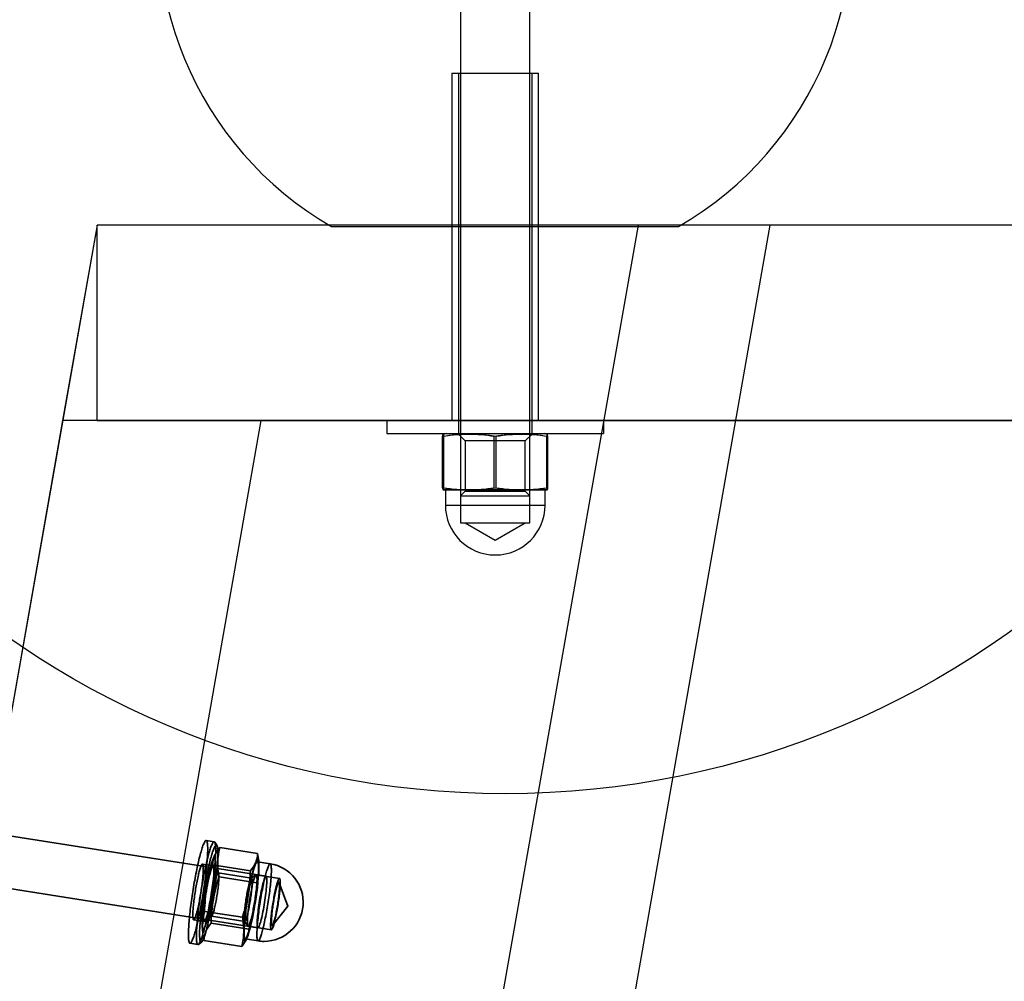
# Model space of a CAD drawing. Units: millimetres. Extents: x 196 to 21509, y 465 to 34170.
# Drawn here: x 10910 to 11137, y 14068 to 14289 of the extents above; entities that cross this region are included whole.
import ezdxf

# ---------------------------------------------------------------- set-up
doc = ezdxf.new("R2010")
doc.units = ezdxf.units.MM
doc.layers.add('OBRYS', color=7, linetype='Continuous', lineweight=35)

msp = doc.modelspace()

# ---------------------------------------------------------------- linework, layer by layer
at = {"color": 7, "linetype": 'Continuous'}
for p, q in [((11012.0798, 14391.3586), (11012.0798, 14177.3586)), ((11028.0798, 14177.3586), (11028.0798, 14391.3586)), ((11010.0798, 14276.8586), (11010.0798, 14196.8586)), ((11010.0853, 14276.8586), (11030.0743, 14276.8586)), ((11011.5798, 14276.8586), (11011.5798, 14196.8586)), ((11011.5857, 14276.8586), (11028.5739, 14276.8586)), ((11028.5798, 14196.8586), (11028.5798, 14276.8586)), ((11030.0798, 14196.8586), (11030.0798, 14276.8586)), ((10928.2855, 14241.8586), (10793.4598, 13477.2244)), ((11053.0204, 14241.8586), (10914.4336, 13455.8935)), ((10928.2855, 14241.8586), (10920.3507, 14196.8586)), ((12128.2855, 14241.8586), (10928.2855, 14241.8586)), ((11053.0204, 14241.8586), (10928.2855, 14241.8586)), ((10928.2855, 14196.8586), (10928.2855, 14241.8586)), ((10943.9778, 13450.684), (11083.4832, 14241.8586)), ((10982.3391, 14241.5398), (11062.3391, 14241.5398)), ((11181.5702, 14241.8586), (11083.4832, 14241.8586)), ((10920.3507, 14196.8586), (10801.274, 13521.5407)), ((10966.0449, 14196.8586), (10845.5903, 13513.7266)), ((10966.0449, 14196.8586), (10920.3507, 14196.8586)), ((12128.2855, 14196.8586), (10920.3507, 14196.8586)), ((10928.2855, 14196.8586), (12128.2855, 14196.8586)), ((10995.0798, 14196.8586), (10995.0798, 14193.8586)), ((10995.0815, 14196.8586), (11045.0781, 14196.8586)), ((11010.0853, 14196.8586), (11030.0743, 14196.8586)), ((11011.5798, 14196.8586), (11011.5798, 14193.8586)), ((11011.5857, 14196.8586), (11028.5739, 14196.8586)), ((11028.5798, 14193.8586), (11028.5798, 14196.8586)), ((11045.0798, 14193.8586), (11045.0798, 14196.8586)), ((10995.0815, 14193.8586), (11045.0781, 14193.8586)), ((11007.9578, 14181.356), (11007.9578, 14193.1602)), ((11008.8298, 14193.8586), (11008.0752, 14193.6564)), ((11008.2056, 14181.356), (11008.2056, 14193.1602)), ((11008.8315, 14193.8586), (11031.328, 14193.8586)), ((11011.4298, 14193.8586), (11013.1623, 14192.1261)), ((11011.432, 14193.8586), (11028.7295, 14193.8586)), ((11011.58, 14193.8586), (11028.5758, 14193.8586)), ((11013.1623, 14192.1261), (11013.1623, 14180.5786)), ((11026.9972, 14192.1261), (11013.1624, 14192.1261)), ((11019.8319, 14181.356), (11019.8319, 14193.1602)), ((11020.3276, 14181.356), (11020.3276, 14193.1602)), ((11026.9973, 14192.1261), (11028.7298, 14193.8586)), ((11026.9973, 14180.5786), (11026.9973, 14192.1261)), ((11032.0844, 14193.6564), (11031.3298, 14193.8586)), ((11031.9539, 14181.356), (11031.9539, 14193.1602)), ((11032.2018, 14181.356), (11032.2018, 14193.1602)), ((11013.8949, 14180.8586), (11008.0817, 14180.8586)), ((11008.0817, 14180.8586), (11014.2666, 14180.8586)), ((11008.5798, 14180.8586), (11008.5798, 14177.3586)), ((11031.5798, 14180.8586), (11008.5837, 14180.8586)), ((11025.8929, 14180.8586), (11013.8949, 14180.8586)), ((11014.2666, 14180.8586), (11026.2647, 14180.8586)), ((11032.0779, 14180.8586), (11025.8929, 14180.8586)), ((11026.2647, 14180.8586), (11032.0779, 14180.8586)), ((11031.5798, 14177.3586), (11031.5798, 14180.8586)), ((11013.1623, 14180.5786), (11012.0798, 14179.4961)), ((11012.0798, 14179.4961), (11012.0798, 14173.2786)), ((11012.0811, 14179.4961), (11028.079, 14179.4961)), ((11013.1624, 14180.5786), (11026.9972, 14180.5786)), ((11028.0798, 14179.4961), (11026.9973, 14180.5786)), ((11028.0798, 14173.2786), (11028.0798, 14179.4961)), ((11008.5816, 14177.3586), (11031.5779, 14177.3586)), ((11012.0959, 14177.3586), (11028.0637, 14177.3586)), ((11012.0811, 14173.2786), (11028.079, 14173.2786)), ((11013.1624, 14173.2786), (11026.9972, 14173.2786))]:
    msp.add_line(p, q, dxfattribs=at)
at = {"color": 7, "linetype": 'Continuous', "flags": 128}
for points in [[(11007.9578, 14193.1602), (11007.9931, 14193.3941), (11008.0284, 14193.56), (11008.064, 14193.6465), (11008.0995, 14193.6465), (11008.135, 14193.56), (11008.1704, 14193.3941), (11008.2056, 14193.1602)], [(11032.2018, 14193.1602), (11032.1665, 14193.3941), (11032.1311, 14193.56), (11032.0956, 14193.6465), (11032.0601, 14193.6465), (11032.0246, 14193.56), (11031.9892, 14193.3941), (11031.9539, 14193.1602)], [(11013.1623, 14173.2786), (11020.0798, 14169.2848), (11026.9973, 14173.2786)]]:
    msp.add_lwpolyline(points, dxfattribs=at)
at = {"color": 7, "linetype": 'Continuous'}
msp.add_circle((11022.3391, 14310.8219), 200, dxfattribs=at)
msp.add_circle((11022.3391, 14310.8219), 200, dxfattribs=at)
for centre, radius, start, end in [((11022.3391, 14310.8219), 80, 300, 240), ((11022.3391, 14310.8219), 80, 300, 240), ((11014.0932, 14155.6015), 38.0565, 90.298604, 99.277621), ((11014.2666, 14155.7476), 37.9004, 80.797488, 99.202512), ((11013.6948, 14155.5805), 38.0776, 80.724866, 89.698909), ((11025.8929, 14155.7476), 37.9004, 80.797488, 99.202512), ((11026.463, 14155.6015), 38.0565, 90.298604, 99.277621), ((11026.0646, 14155.5805), 38.0776, 80.724866, 89.698909), ((11008.9399, 14181.3366), 0.9823, 178.863202, 209.114724), ((11014.0961, 14218.9413), 38.0832, 260.724443, 269.697173), ((11007.2094, 14181.3401), 0.9963, 331.103012, 0.919062), ((11014.4744, 14220.5653), 39.7072, 260.916122, 269.70018), ((11013.6917, 14218.9634), 38.1053, 270.305434, 279.27295), ((11014.0555, 14220.6057), 39.7476, 270.304291, 279.079407), ((11026.104, 14220.6057), 39.7476, 260.920593, 269.695709), ((11026.466, 14218.9413), 38.0832, 260.724443, 269.697173), ((11025.6852, 14220.5653), 39.7072, 270.29982, 279.083878), ((11026.0616, 14218.9634), 38.1053, 270.305434, 279.27295), ((11032.9502, 14181.3401), 0.9963, 179.080938, 208.896988), ((11031.2197, 14181.3366), 0.9823, 330.885276, 1.136798), ((11020.0798, 14177.3586), 11.5, 180, 270), ((11020.0798, 14177.3586), 11.5, 270, 0)]:
    msp.add_arc(centre, radius, start, end, dxfattribs=at)
at = {"layer": 'OBRYS', "linetype": 'Continuous'}
for p, q in [((10967.2456, 14091.8144), (10902.887, 14101.9808)), ((10955.2839, 14099.7783), (10953.4414, 14100.0694)), ((10955.9068, 14098.9875), (10955.396, 14099.6977)), ((10965.3056, 14097.0572), (10956.5686, 14098.4373)), ((10955.04, 14094.2486), (10952.5832, 14094.6367)), ((10963.6385, 14093.0698), (10954.9015, 14094.45)), ((10955.3537, 14096.5181), (10954.9098, 14095.4638)), ((10968.205, 14094.7), (10965.257, 14095.1657)), ((10965.584, 14094.9018), (10965.5558, 14095.2317)), ((10956.2833, 14092.5608), (10955.1007, 14094.205)), ((10963.9041, 14091.3835), (10956.2361, 14092.5947)), ((10970.3411, 14091.3254), (10964.9824, 14092.1719)), ((10901.0147, 14090.1278), (10965.3732, 14079.9613)), ((10965.1328, 14090.3244), (10956.3958, 14091.7045)), ((10964.9167, 14092.1508), (10963.8487, 14091.3657)), ((10961.7986, 14082.3497), (10953.0616, 14083.7299)), ((10950.5548, 14081.7959), (10953.0115, 14081.4079)), ((10953.0828, 14081.4307), (10954.7146, 14082.6303)), ((10963.2929, 14079.6043), (10954.5559, 14080.9844)), ((10954.6593, 14082.6125), (10962.3272, 14081.4012)), ((10962.28, 14081.4352), (10963.054, 14080.3591)), ((10952.5131, 14080.292), (10952.6386, 14078.8226)), ((10963.1101, 14080.3188), (10968.4687, 14079.4724)), ((10949.6966, 14076.3633), (10951.5392, 14076.0722)), ((10951.6706, 14076.1144), (10952.3755, 14076.6325)), ((10961.6258, 14075.6169), (10952.8888, 14076.9971)), ((10962.4484, 14077.3862), (10965.3965, 14076.9205))]:
    msp.add_line(p, q, dxfattribs=at)
at = {"layer": 'OBRYS', "linetype": 'Continuous', "flags": 128}
for points in [[(10953.5444, 14093.9937), (10953.5879, 14094.4491), (10953.6273, 14094.8921), (10953.6627, 14095.3219), (10953.6939, 14095.7375), (10953.7209, 14096.1383), (10953.7436, 14096.5232), (10953.762, 14096.8917), (10953.776, 14097.243), (10953.7857, 14097.5764), (10953.7909, 14097.8911), (10953.7918, 14098.1867), (10953.7882, 14098.4625), (10953.7803, 14098.7179), (10953.7679, 14098.9525), (10953.7512, 14099.1657), (10953.7301, 14099.3572), (10953.7048, 14099.5266), (10953.6752, 14099.6736), (10953.6414, 14099.7978), (10953.6035, 14099.899), (10953.5616, 14099.977), (10953.5157, 14100.0316), (10953.466, 14100.0628), (10953.4125, 14100.0705), (10953.3553, 14100.0547), (10953.2946, 14100.0153), (10953.2304, 14099.9525), (10953.163, 14099.8664), (10953.0924, 14099.7572), (10953.0187, 14099.6251), (10952.9422, 14099.4703), (10952.863, 14099.2932), (10952.7812, 14099.094), (10952.697, 14098.8733), (10952.6105, 14098.6315), (10952.522, 14098.3689), (10952.4316, 14098.0862), (10952.3395, 14097.7839), (10952.2458, 14097.4626), (10952.1508, 14097.1229), (10952.0547, 14096.7656), (10951.9576, 14096.3913), (10951.8597, 14096.0007), (10951.7612, 14095.5947), (10951.6624, 14095.1741), (10951.5633, 14094.7396), (10951.4643, 14094.2922), (10951.3655, 14093.8327), (10951.2671, 14093.3621), (10951.1693, 14092.8813), (10951.0723, 14092.3912), (10950.9762, 14091.8928), (10950.8814, 14091.3871), (10950.7879, 14090.8751), (10950.696, 14090.3578), (10950.6057, 14089.8363), (10950.5175, 14089.3116), (10950.4313, 14088.7846), (10950.3473, 14088.2566), (10950.2658, 14087.7285), (10950.1869, 14087.2013), (10950.1107, 14086.6762), (10950.0374, 14086.1541), (10949.9671, 14085.6361), (10949.9001, 14085.1233), (10949.8363, 14084.6166), (10949.776, 14084.117), (10949.7192, 14083.6255), (10949.6662, 14083.1432), (10949.6168, 14082.671), (10949.5714, 14082.2097), (10949.53, 14081.7604), (10949.4925, 14081.3239), (10949.4592, 14080.9011), (10949.4301, 14080.4928), (10949.4053, 14080.0999), (10949.3847, 14079.7231), (10949.3685, 14079.3631), (10949.3566, 14079.0207), (10949.3492, 14078.6965), (10949.3461, 14078.3913), (10949.3475, 14078.1056), (10949.3533, 14077.8399), (10949.3634, 14077.5948), (10949.378, 14077.3709), (10949.3969, 14077.1684), (10949.4201, 14076.9879), (10949.4475, 14076.8297), (10949.4792, 14076.6941), (10949.5151, 14076.5814), (10949.555, 14076.4918), (10949.5989, 14076.4254), (10949.6467, 14076.3825), (10949.6984, 14076.363), (10949.7537, 14076.3671), (10949.8127, 14076.3947), (10949.8751, 14076.4458), (10949.9409, 14076.5203), (10950.01, 14076.618), (10950.0821, 14076.7387), (10950.1572, 14076.8822), (10950.2351, 14077.0482), (10950.3156, 14077.2363), (10950.3987, 14077.4463), (10950.484, 14077.6776), (10950.5715, 14077.9299), (10950.661, 14078.2026), (10950.7523, 14078.4952), (10950.8452, 14078.8071), (10950.9396, 14079.1376), (10951.0352, 14079.4862), (10951.1318, 14079.8521), (10951.2293, 14080.2347), (10951.3276, 14080.633), (10951.4262, 14081.0465), (10951.5252, 14081.4741), (10951.6242, 14081.9152), (10951.7232, 14082.3687), (10951.8218, 14082.8339), (10951.92, 14083.3098), (10952.0174, 14083.7953), (10952.1139, 14084.2897), (10952.2094, 14084.7919), (10952.3036, 14085.3009), (10952.3963, 14085.8156), (10952.4874, 14086.3351), (10952.5767, 14086.8584), (10952.664, 14087.3844), (10952.7491, 14087.912), (10952.8318, 14088.4402), (10952.9121, 14088.9679), (10952.9896, 14089.4942), (10953.0644, 14090.0179), (10953.1362, 14090.5381), (10953.2049, 14091.0537), (10953.2703, 14091.5636), (10953.3323, 14092.0668), (10953.3909, 14092.5625), (10953.4458, 14093.0495), (10953.497, 14093.5269), (10953.5444, 14093.9937)], [(10955.3869, 14093.7027), (10955.4304, 14094.1581), (10955.4699, 14094.6011), (10955.5052, 14095.0308), (10955.5364, 14095.4465), (10955.5634, 14095.8472), (10955.5861, 14096.2322), (10955.6045, 14096.6007), (10955.6186, 14096.952), (10955.6282, 14097.2853), (10955.6335, 14097.6001), (10955.6343, 14097.8956), (10955.6308, 14098.1714), (10955.6228, 14098.4268), (10955.6104, 14098.6614), (10955.5937, 14098.8747), (10955.5727, 14099.0662), (10955.5473, 14099.2356), (10955.5177, 14099.3825), (10955.484, 14099.5067), (10955.4461, 14099.6079), (10955.4041, 14099.6859), (10955.3583, 14099.7406), (10955.3085, 14099.7718), (10955.255, 14099.7794), (10955.1978, 14099.7636), (10955.1371, 14099.7242), (10955.073, 14099.6614), (10955.0055, 14099.5754), (10954.9349, 14099.4661), (10954.8613, 14099.334), (10954.7848, 14099.1792), (10954.7055, 14099.0021), (10954.6237, 14098.803), (10954.5395, 14098.5823), (10954.4531, 14098.3404), (10954.3646, 14098.0778), (10954.2741, 14097.7951), (10954.182, 14097.4928), (10954.0884, 14097.1715), (10953.9934, 14096.8319), (10953.8972, 14096.4745), (10953.8001, 14096.1002), (10953.7022, 14095.7097), (10953.6037, 14095.3037), (10953.5049, 14094.883), (10953.4059, 14094.4486), (10953.3068, 14094.0012), (10953.208, 14093.5417), (10953.1096, 14093.071), (10953.0118, 14092.5902), (10952.9148, 14092.1001), (10952.8188, 14091.6017), (10952.7239, 14091.096), (10952.6304, 14090.584), (10952.5385, 14090.0667), (10952.4483, 14089.5452), (10952.36, 14089.0205), (10952.2738, 14088.4936), (10952.1899, 14087.9655), (10952.1083, 14087.4374), (10952.0294, 14086.9103), (10951.9532, 14086.3851), (10951.8799, 14085.8631), (10951.8097, 14085.3451), (10951.7426, 14084.8322), (10951.6789, 14084.3255), (10951.6185, 14083.8259), (10951.5618, 14083.3345), (10951.5087, 14082.8522), (10951.4594, 14082.3799), (10951.414, 14081.9187), (10951.3725, 14081.4694), (10951.3351, 14081.0329), (10951.3018, 14080.6101), (10951.2727, 14080.2018), (10951.2478, 14079.8088), (10951.2273, 14079.432), (10951.211, 14079.072), (10951.1992, 14078.7296), (10951.1917, 14078.4055), (10951.1887, 14078.1002), (10951.19, 14077.8145), (10951.1958, 14077.5488), (10951.206, 14077.3038), (10951.2205, 14077.0798), (10951.2394, 14076.8774), (10951.2626, 14076.6969), (10951.2901, 14076.5387), (10951.3218, 14076.4031), (10951.3576, 14076.2903), (10951.3975, 14076.2007), (10951.4414, 14076.1344), (10951.4893, 14076.0914), (10951.5409, 14076.072), (10951.5963, 14076.0761), (10951.6552, 14076.1037), (10951.7177, 14076.1548), (10951.7835, 14076.2292), (10951.8525, 14076.3269), (10951.9247, 14076.4476), (10951.9998, 14076.5911), (10952.0776, 14076.7571), (10952.1582, 14076.9453), (10952.2412, 14077.1552), (10952.3266, 14077.3866), (10952.4141, 14077.6389), (10952.5036, 14077.9116), (10952.5949, 14078.2041), (10952.6878, 14078.516), (10952.7821, 14078.8466), (10952.8777, 14079.1952), (10952.9744, 14079.5611), (10953.0719, 14079.9436), (10953.1701, 14080.342), (10953.2688, 14080.7554), (10953.3677, 14081.1831), (10953.4668, 14081.6241), (10953.5657, 14082.0777), (10953.6644, 14082.5428), (10953.7625, 14083.0187), (10953.8599, 14083.5043), (10953.9565, 14083.9987), (10954.052, 14084.5008), (10954.1461, 14085.0098), (10954.2389, 14085.5246), (10954.33, 14086.0441), (10954.4192, 14086.5673), (10954.5065, 14087.0933), (10954.5916, 14087.6209), (10954.6744, 14088.1491), (10954.7546, 14088.6769), (10954.8322, 14089.2031), (10954.9069, 14089.7269), (10954.9787, 14090.247), (10955.0474, 14090.7626), (10955.1128, 14091.2725), (10955.1749, 14091.7758), (10955.2334, 14092.2714), (10955.2884, 14092.7584), (10955.3396, 14093.2358), (10955.3869, 14093.7027)], [(10955.8982, 14093.3047), (10955.852, 14092.8491), (10955.8019, 14092.3829), (10955.748, 14091.9072), (10955.6905, 14091.4229), (10955.6295, 14090.931), (10955.5652, 14090.4325), (10955.4976, 14089.9286), (10955.4269, 14089.4203), (10955.3533, 14088.9087), (10955.2769, 14088.3947), (10955.1978, 14087.8796), (10955.1163, 14087.3644), (10955.0325, 14086.8501), (10954.9466, 14086.3379), (10954.8587, 14085.8289), (10954.7691, 14085.324), (10954.6779, 14084.8244), (10954.5854, 14084.3311), (10954.4916, 14083.8452), (10954.3969, 14083.3677), (10954.3014, 14082.8995), (10954.2054, 14082.4417), (10954.1089, 14081.9952), (10954.0123, 14081.561), (10953.9157, 14081.14), (10953.8194, 14080.733), (10953.7234, 14080.341), (10953.6281, 14079.9647), (10953.5337, 14079.605), (10953.4403, 14079.2625), (10953.3481, 14078.938), (10953.2573, 14078.6323), (10953.1682, 14078.3459), (10953.0808, 14078.0794), (10952.9955, 14077.8334), (10952.9123, 14077.6085), (10952.8314, 14077.405), (10952.7531, 14077.2235), (10952.6774, 14077.0643), (10952.6046, 14076.9277), (10952.5348, 14076.814), (10952.4681, 14076.7235), (10952.4046, 14076.6563), (10952.3446, 14076.6127), (10952.2882, 14076.5926), (10952.2353, 14076.5961), (10952.1863, 14076.6233), (10952.1411, 14076.674), (10952.0998, 14076.7482), (10952.0627, 14076.8457), (10952.0296, 14076.9663), (10952.0008, 14077.1098), (10951.9762, 14077.2757), (10951.9559, 14077.4639), (10951.94, 14077.6739), (10951.9284, 14077.9052), (10951.9213, 14078.1574), (10951.9186, 14078.4299), (10951.9203, 14078.7222), (10951.9265, 14079.0336), (10951.937, 14079.3636), (10951.952, 14079.7113), (10951.9713, 14080.0761), (10951.9949, 14080.4572), (10952.0229, 14080.8539), (10952.055, 14081.2651), (10952.0913, 14081.6902), (10952.1316, 14082.1282), (10952.1759, 14082.5782), (10952.2241, 14083.0392), (10952.2761, 14083.5103), (10952.3318, 14083.9905), (10952.391, 14084.4787), (10952.4537, 14084.974), (10952.5197, 14085.4753), (10952.5889, 14085.9815), (10952.661, 14086.4916), (10952.7361, 14087.0046), (10952.8138, 14087.5192), (10952.8941, 14088.0345), (10952.9768, 14088.5494), (10953.0617, 14089.0628), (10953.1486, 14089.5736), (10953.2374, 14090.0807), (10953.3278, 14090.583), (10953.4197, 14091.0796), (10953.5129, 14091.5693), (10953.6071, 14092.0512), (10953.7022, 14092.5241), (10953.798, 14092.9873), (10953.8943, 14093.4395), (10953.9909, 14093.88), (10954.0875, 14094.3077), (10954.184, 14094.7218), (10954.2802, 14095.1214), (10954.3758, 14095.5057), (10954.4707, 14095.8738), (10954.5647, 14096.225), (10954.6575, 14096.5585), (10954.749, 14096.8737), (10954.839, 14097.1699), (10954.9272, 14097.4464), (10955.0136, 14097.7027), (10955.0979, 14097.9382), (10955.18, 14098.1524), (10955.2596, 14098.345), (10955.3366, 14098.5154), (10955.4108, 14098.6634), (10955.4822, 14098.7886), (10955.5505, 14098.8907), (10955.6156, 14098.9695), (10955.6773, 14099.025), (10955.7356, 14099.0568), (10955.7902, 14099.0651), (10955.8412, 14099.0497), (10955.8883, 14099.0108), (10955.9315, 14098.9483), (10955.9708, 14098.8624), (10956.0059, 14098.7533), (10956.0368, 14098.6213), (10956.0636, 14098.4665), (10956.086, 14098.2894), (10956.1041, 14098.0903), (10956.1179, 14097.8696), (10956.1272, 14097.6278), (10956.1321, 14097.3654), (10956.1326, 14097.0829), (10956.1287, 14096.7809), (10956.1203, 14096.4601), (10956.1075, 14096.1212), (10956.0904, 14095.7649), (10956.0689, 14095.3918), (10956.0431, 14095.0028), (10956.0131, 14094.5988), (10955.9789, 14094.1805), (10955.9406, 14093.7488), (10955.8982, 14093.3047)], [(10952.639, 14091.3458), (10952.6704, 14091.6786), (10952.6978, 14091.9988), (10952.721, 14092.3052), (10952.7401, 14092.5967), (10952.7549, 14092.8722), (10952.7653, 14093.1307), (10952.7714, 14093.3712), (10952.7731, 14093.593), (10952.7704, 14093.7952), (10952.7633, 14093.9769), (10952.7519, 14094.1377), (10952.7361, 14094.2769), (10952.7161, 14094.3939), (10952.6919, 14094.4884), (10952.6636, 14094.5601), (10952.6314, 14094.6085), (10952.5952, 14094.6337), (10952.5553, 14094.6354), (10952.5118, 14094.6137), (10952.4648, 14094.5687), (10952.4146, 14094.5005), (10952.3613, 14094.4093), (10952.3051, 14094.2956), (10952.2462, 14094.1597), (10952.1849, 14094.0021), (10952.1213, 14093.8233), (10952.0557, 14093.6242), (10951.9883, 14093.4053), (10951.9194, 14093.1674), (10951.8492, 14092.9115), (10951.778, 14092.6384), (10951.706, 14092.3493), (10951.6335, 14092.045), (10951.5608, 14091.7268), (10951.4881, 14091.3957), (10951.4157, 14091.0531), (10951.3439, 14090.7001), (10951.2729, 14090.338), (10951.2029, 14089.9682), (10951.1343, 14089.5921), (10951.0673, 14089.2108), (10951.0022, 14088.826), (10950.939, 14088.4389), (10950.8782, 14088.0511), (10950.8199, 14087.6638), (10950.7644, 14087.2785), (10950.7118, 14086.8967), (10950.6623, 14086.5197), (10950.6161, 14086.1489), (10950.5734, 14085.7856), (10950.5343, 14085.4312), (10950.499, 14085.0869), (10950.4676, 14084.7541), (10950.4403, 14084.4339), (10950.417, 14084.1275), (10950.398, 14083.836), (10950.3832, 14083.5605), (10950.3727, 14083.302), (10950.3666, 14083.0614), (10950.3649, 14082.8397), (10950.3676, 14082.6375), (10950.3747, 14082.4557), (10950.3861, 14082.2949), (10950.4019, 14082.1558), (10950.4219, 14082.0387), (10950.4461, 14081.9442), (10950.4744, 14081.8726), (10950.5067, 14081.8241), (10950.5429, 14081.799), (10950.5828, 14081.7972), (10950.6263, 14081.8189), (10950.6732, 14081.864), (10950.7234, 14081.9322), (10950.7767, 14082.0233), (10950.8329, 14082.1371), (10950.8918, 14082.273), (10950.9532, 14082.4306), (10951.0168, 14082.6093), (10951.0824, 14082.8085), (10951.1498, 14083.0274), (10951.2187, 14083.2653), (10951.2889, 14083.5212), (10951.3601, 14083.7942), (10951.4321, 14084.0834), (10951.5046, 14084.3876), (10951.5773, 14084.7059), (10951.65, 14085.0369), (10951.7223, 14085.3796), (10951.7942, 14085.7326), (10951.8652, 14086.0946), (10951.9351, 14086.4644), (10952.0037, 14086.8406), (10952.0707, 14087.2218), (10952.1359, 14087.6066), (10952.199, 14087.9937), (10952.2598, 14088.3816), (10952.3181, 14088.7689), (10952.3737, 14089.1541), (10952.4263, 14089.5359), (10952.4758, 14089.913), (10952.5219, 14090.2838), (10952.5647, 14090.6471), (10952.6037, 14091.0015), (10952.639, 14091.3458)], [(10953.373, 14089.0276), (10953.4535, 14089.4887), (10953.5359, 14089.9444), (10953.6199, 14090.3931), (10953.7053, 14090.8336), (10953.7916, 14091.2642), (10953.8788, 14091.6836), (10953.9664, 14092.0904), (10954.0542, 14092.4834), (10954.1419, 14092.8611), (10954.2292, 14093.2224), (10954.3159, 14093.5662), (10954.4016, 14093.8912), (10954.4861, 14094.1964), (10954.5691, 14094.4809), (10954.6504, 14094.7437), (10954.7296, 14094.9839), (10954.8065, 14095.2008), (10954.8808, 14095.3936), (10954.9524, 14095.5617), (10955.0209, 14095.7047), (10955.0862, 14095.8219), (10955.148, 14095.9131), (10955.2062, 14095.9779), (10955.2605, 14096.0161), (10955.3108, 14096.0276), (10955.3569, 14096.0123), (10955.3987, 14095.9704), (10955.4359, 14095.9019), (10955.4686, 14095.8071), (10955.4966, 14095.6862), (10955.5198, 14095.5397), (10955.5381, 14095.3681), (10955.5514, 14095.1718), (10955.5598, 14094.9517), (10955.5632, 14094.7082), (10955.5616, 14094.4424), (10955.555, 14094.1549), (10955.5434, 14093.8469), (10955.5268, 14093.5192), (10955.5053, 14093.1729), (10955.479, 14092.8092), (10955.448, 14092.4292), (10955.4123, 14092.0343), (10955.3721, 14091.6256), (10955.3275, 14091.2046), (10955.2787, 14090.7725), (10955.2258, 14090.3308), (10955.1689, 14089.881), (10955.1084, 14089.4244), (10955.0443, 14088.9627), (10954.9769, 14088.4973), (10954.9063, 14088.0296), (10954.833, 14087.5613), (10954.7569, 14087.0939), (10954.6785, 14086.6289), (10954.598, 14086.1678), (10954.5156, 14085.7121), (10954.4316, 14085.2633), (10954.3463, 14084.8229), (10954.2599, 14084.3923), (10954.1727, 14083.9729), (10954.0851, 14083.5661), (10953.9973, 14083.1731), (10953.9096, 14082.7954), (10953.8223, 14082.4341), (10953.7356, 14082.0903), (10953.6499, 14081.7653), (10953.5654, 14081.4601), (10953.4824, 14081.1756), (10953.4011, 14080.9128), (10953.3219, 14080.6726), (10953.2451, 14080.4557), (10953.1707, 14080.2629), (10953.0991, 14080.0947), (10953.0306, 14079.9518), (10952.9653, 14079.8346), (10952.9035, 14079.7434), (10952.8453, 14079.6786), (10952.791, 14079.6404), (10952.7407, 14079.6289), (10952.6946, 14079.6442), (10952.6528, 14079.6861), (10952.6156, 14079.7546), (10952.5829, 14079.8494), (10952.5549, 14079.9703), (10952.5317, 14080.1168), (10952.5134, 14080.2884), (10952.5001, 14080.4846), (10952.4917, 14080.7048), (10952.4883, 14080.9483), (10952.4899, 14081.2141), (10952.4965, 14081.5016), (10952.5081, 14081.8096), (10952.5247, 14082.1373), (10952.5462, 14082.4836), (10952.5725, 14082.8473), (10952.6035, 14083.2273), (10952.6392, 14083.6222), (10952.6794, 14084.0309), (10952.724, 14084.4519), (10952.7728, 14084.884), (10952.8257, 14085.3257), (10952.8826, 14085.7755), (10952.9431, 14086.2321), (10953.0072, 14086.6938), (10953.0746, 14087.1592), (10953.1452, 14087.6269), (10953.2185, 14088.0951), (10953.2946, 14088.5626), (10953.373, 14089.0276)], [(10964.5605, 14084.9755), (10964.477, 14084.4971), (10964.3917, 14084.024), (10964.3047, 14083.5577), (10964.2164, 14083.0995), (10964.127, 14082.6507), (10964.0368, 14082.2128), (10963.946, 14081.787), (10963.855, 14081.3746), (10963.7639, 14080.9769), (10963.6731, 14080.5949), (10963.5829, 14080.2299), (10963.4934, 14079.8829), (10963.4051, 14079.555), (10963.318, 14079.2472), (10963.2326, 14078.9604), (10963.149, 14078.6954), (10963.0675, 14078.453), (10962.9884, 14078.2339), (10962.9118, 14078.0389), (10962.838, 14077.8684), (10962.7673, 14077.7231), (10962.6998, 14077.6032), (10962.6358, 14077.5093), (10962.5753, 14077.4415), (10962.5187, 14077.4), (10962.4661, 14077.3851), (10962.4176, 14077.3967), (10962.3734, 14077.4348), (10962.3336, 14077.4992), (10962.2984, 14077.5899), (10962.2677, 14077.7065), (10962.2419, 14077.8487), (10962.2208, 14078.016), (10962.2046, 14078.2079), (10962.1933, 14078.424), (10962.1869, 14078.6635), (10962.1856, 14078.9257), (10962.1892, 14079.2098), (10962.1977, 14079.515), (10962.2112, 14079.8404), (10962.2297, 14080.185), (10962.2529, 14080.5478), (10962.2809, 14080.9277), (10962.3137, 14081.3235), (10962.351, 14081.7341), (10962.3928, 14082.1583), (10962.4389, 14082.5948), (10962.4893, 14083.0422), (10962.5437, 14083.4993), (10962.602, 14083.9647), (10962.6641, 14084.437), (10962.7297, 14084.9147), (10962.7987, 14085.3966), (10962.8708, 14085.881), (10962.9459, 14086.3667), (10963.0236, 14086.852), (10963.1039, 14087.3357), (10963.1863, 14087.8162), (10963.2708, 14088.292), (10963.357, 14088.7619), (10963.4447, 14089.2244), (10963.5335, 14089.678), (10963.6234, 14090.1215), (10963.7139, 14090.5535), (10963.8048, 14090.9728), (10963.8959, 14091.378), (10963.9869, 14091.768), (10964.0774, 14092.1417), (10964.1673, 14092.4978), (10964.2562, 14092.8353), (10964.344, 14093.1533), (10964.4302, 14093.4507), (10964.5148, 14093.7268), (10964.5974, 14093.9806), (10964.6777, 14094.2114), (10964.7556, 14094.4185), (10964.8308, 14094.6013), (10964.9031, 14094.7593), (10964.9722, 14094.8919), (10965.038, 14094.9989), (10965.1003, 14095.0798), (10965.1588, 14095.1344), (10965.2134, 14095.1626), (10965.264, 14095.1643), (10965.3104, 14095.1395), (10965.3524, 14095.0881), (10965.3899, 14095.0105), (10965.4229, 14094.9069), (10965.4511, 14094.7775), (10965.4746, 14094.6227), (10965.4933, 14094.4429), (10965.507, 14094.2389), (10965.5159, 14094.011), (10965.5197, 14093.7601), (10965.5186, 14093.4868), (10965.5125, 14093.192), (10965.5015, 14092.8766), (10965.4855, 14092.5415), (10965.4647, 14092.1877), (10965.439, 14091.8162), (10965.4086, 14091.4282), (10965.3736, 14091.0248), (10965.334, 14090.6073), (10965.29, 14090.1768), (10965.2418, 14089.7347), (10965.1893, 14089.2822), (10965.1329, 14088.8208), (10965.0727, 14088.3518), (10965.0088, 14087.8766), (10964.9415, 14087.3966), (10964.8709, 14086.9133), (10964.7973, 14086.4281), (10964.7209, 14085.9424), (10964.6419, 14085.4577), (10964.5605, 14084.9755)], [(10964.859, 14095.0024), (10964.937, 14095.1794), (10965.0117, 14095.3293), (10965.0829, 14095.4517), (10965.1504, 14095.5463), (10965.2139, 14095.6127), (10965.2733, 14095.6508), (10965.3283, 14095.6604), (10965.3789, 14095.6415), (10965.4249, 14095.5941), (10965.466, 14095.5185), (10965.5023, 14095.4148), (10965.5336, 14095.2833), (10965.5597, 14095.1245), (10965.5807, 14094.9388), (10965.5964, 14094.7268), (10965.6069, 14094.4891), (10965.612, 14094.2265), (10965.6117, 14093.9397), (10965.6062, 14093.6297)], [(10967.5086, 14084.5098), (10967.4251, 14084.0314), (10967.3397, 14083.5583), (10967.2528, 14083.092), (10967.1645, 14082.6338), (10967.0751, 14082.185), (10966.9848, 14081.7471), (10966.8941, 14081.3213), (10966.803, 14080.9089), (10966.712, 14080.5112), (10966.6212, 14080.1292), (10966.531, 14079.7642), (10966.4415, 14079.4172), (10966.3531, 14079.0894), (10966.2661, 14078.7815), (10966.1807, 14078.4947), (10966.0971, 14078.2297), (10966.0156, 14077.9873), (10965.9364, 14077.7682), (10965.8599, 14077.5732), (10965.7861, 14077.4027), (10965.7154, 14077.2574), (10965.6479, 14077.1375), (10965.5838, 14077.0436), (10965.5234, 14076.9758), (10965.4668, 14076.9343), (10965.4142, 14076.9194), (10965.3657, 14076.931), (10965.3215, 14076.9691), (10965.2817, 14077.0335), (10965.2464, 14077.1242), (10965.2158, 14077.2408), (10965.1899, 14077.383), (10965.1688, 14077.5503), (10965.1526, 14077.7422), (10965.1413, 14077.9583), (10965.135, 14078.1978), (10965.1336, 14078.46), (10965.1372, 14078.7441), (10965.1458, 14079.0493), (10965.1593, 14079.3747), (10965.1777, 14079.7193), (10965.201, 14080.0821), (10965.229, 14080.462), (10965.2617, 14080.8578), (10965.299, 14081.2684), (10965.3408, 14081.6926), (10965.387, 14082.1291), (10965.4373, 14082.5765), (10965.4918, 14083.0336), (10965.5501, 14083.499), (10965.6122, 14083.9713), (10965.6778, 14084.449), (10965.7468, 14084.9309), (10965.8189, 14085.4153), (10965.894, 14085.901), (10965.9717, 14086.3863), (10966.052, 14086.87), (10966.1344, 14087.3505), (10966.2189, 14087.8263), (10966.3051, 14088.2962), (10966.3927, 14088.7587), (10966.4816, 14089.2123), (10966.5715, 14089.6558), (10966.662, 14090.0878), (10966.7529, 14090.5071), (10966.844, 14090.9123), (10966.9349, 14091.3023), (10967.0255, 14091.676), (10967.1154, 14092.0321), (10967.2043, 14092.3696), (10967.2921, 14092.6876), (10967.3783, 14092.985), (10967.4629, 14093.2611), (10967.5454, 14093.5149), (10967.6258, 14093.7457), (10967.7037, 14093.9528), (10967.7789, 14094.1356), (10967.8511, 14094.2936), (10967.9203, 14094.4262), (10967.9861, 14094.5332), (10968.0483, 14094.6141), (10968.1069, 14094.6687), (10968.1615, 14094.6969), (10968.2121, 14094.6986), (10968.2584, 14094.6738), (10968.3005, 14094.6225), (10968.338, 14094.5449), (10968.3709, 14094.4412), (10968.3992, 14094.3118), (10968.4227, 14094.157), (10968.4414, 14093.9773), (10968.4551, 14093.7732), (10968.4639, 14093.5453), (10968.4678, 14093.2944), (10968.4667, 14093.0211), (10968.4606, 14092.7263), (10968.4495, 14092.4109), (10968.4336, 14092.0758), (10968.4127, 14091.722), (10968.3871, 14091.3505), (10968.3567, 14090.9625), (10968.3217, 14090.5591), (10968.2821, 14090.1416), (10968.2381, 14089.7111), (10968.1898, 14089.269), (10968.1374, 14088.8165), (10968.081, 14088.3551), (10968.0208, 14087.8861), (10967.9569, 14087.4109), (10967.8896, 14086.9309), (10967.819, 14086.4476), (10967.7454, 14085.9624), (10967.669, 14085.4767), (10967.5899, 14084.992), (10967.5086, 14084.5098)], [(10955.0957, 14090.9577), (10955.1271, 14091.2905), (10955.1545, 14091.6107), (10955.1778, 14091.9171), (10955.1968, 14092.2086), (10955.2116, 14092.4841), (10955.2221, 14092.7426), (10955.2281, 14092.9832), (10955.2298, 14093.2049), (10955.2271, 14093.4071), (10955.2201, 14093.5889), (10955.2086, 14093.7496), (10955.1929, 14093.8888), (10955.1729, 14094.0058), (10955.1487, 14094.1004), (10955.1204, 14094.172), (10955.0881, 14094.2204), (10955.0519, 14094.2456), (10955.012, 14094.2473), (10954.9685, 14094.2256), (10954.9216, 14094.1806), (10954.8713, 14094.1124), (10954.818, 14094.0213), (10954.7618, 14093.9075), (10954.703, 14093.7716), (10954.6416, 14093.614), (10954.578, 14093.4353), (10954.5124, 14093.2361), (10954.445, 14093.0172), (10954.3761, 14092.7793), (10954.3059, 14092.5234), (10954.2347, 14092.2504), (10954.1627, 14091.9612), (10954.0902, 14091.6569), (10954.0175, 14091.3387), (10953.9448, 14091.0077), (10953.8724, 14090.665), (10953.8006, 14090.312), (10953.7296, 14089.95), (10953.6597, 14089.5802), (10953.5911, 14089.204), (10953.5241, 14088.8228), (10953.4589, 14088.4379), (10953.3958, 14088.0509), (10953.335, 14087.663), (10953.2767, 14087.2757), (10953.2211, 14086.8905), (10953.1685, 14086.5086), (10953.119, 14086.1316), (10953.0728, 14085.7608), (10953.0301, 14085.3975), (10952.9911, 14085.0431), (10952.9558, 14084.6988), (10952.9244, 14084.366), (10952.897, 14084.0458), (10952.8737, 14083.7394), (10952.8547, 14083.4479), (10952.8399, 14083.1724), (10952.8295, 14082.9139), (10952.8234, 14082.6733), (10952.8217, 14082.4516), (10952.8244, 14082.2494), (10952.8314, 14082.0676), (10952.8429, 14081.9069), (10952.8586, 14081.7677), (10952.8786, 14081.6507), (10952.9028, 14081.5561), (10952.9311, 14081.4845), (10952.9634, 14081.4361), (10952.9996, 14081.4109), (10953.0395, 14081.4092), (10953.083, 14081.4309), (10953.1299, 14081.4759), (10953.1802, 14081.5441), (10953.2335, 14081.6352), (10953.2897, 14081.749), (10953.3485, 14081.8849), (10953.4099, 14082.0425), (10953.4735, 14082.2212), (10953.5391, 14082.4204), (10953.6065, 14082.6393), (10953.6754, 14082.8772), (10953.7456, 14083.1331), (10953.8168, 14083.4061), (10953.8888, 14083.6953), (10953.9613, 14083.9996), (10954.034, 14084.3178), (10954.1067, 14084.6488), (10954.1791, 14084.9915), (10954.2509, 14085.3445), (10954.3219, 14085.7065), (10954.3918, 14086.0763), (10954.4604, 14086.4525), (10954.5274, 14086.8337), (10954.5926, 14087.2186), (10954.6557, 14087.6056), (10954.7165, 14087.9935), (10954.7748, 14088.3808), (10954.8304, 14088.766), (10954.883, 14089.1479), (10954.9325, 14089.5249), (10954.9787, 14089.8957), (10955.0214, 14090.259), (10955.0605, 14090.6134), (10955.0957, 14090.9577)], [(10953.5145, 14088.7675), (10953.5854, 14089.1725), (10953.6582, 14089.5721), (10953.7324, 14089.9644), (10953.8078, 14090.348), (10953.8841, 14090.7212), (10953.961, 14091.0826), (10954.0382, 14091.4306), (10954.1153, 14091.7637), (10954.1921, 14092.0807), (10954.2681, 14092.3802), (10954.3432, 14092.6611), (10954.417, 14092.922), (10954.4891, 14093.162), (10954.5594, 14093.3802), (10954.6274, 14093.5755), (10954.693, 14093.7471), (10954.7559, 14093.8945), (10954.8157, 14094.0169), (10954.8723, 14094.1139), (10954.9254, 14094.1851), (10954.9749, 14094.2301), (10955.0204, 14094.2489), (10955.0618, 14094.2412), (10955.099, 14094.2072), (10955.1318, 14094.147), (10955.16, 14094.0609), (10955.1836, 14093.9491), (10955.2024, 14093.8121), (10955.2164, 14093.6506), (10955.2254, 14093.4652), (10955.2296, 14093.2565), (10955.2288, 14093.0256), (10955.223, 14092.7733), (10955.2124, 14092.5008), (10955.1968, 14092.209), (10955.1765, 14091.8992), (10955.1514, 14091.5726), (10955.1217, 14091.2307), (10955.0875, 14090.8748), (10955.0489, 14090.5064), (10955.0062, 14090.127), (10954.9594, 14089.7381), (10954.9087, 14089.3414), (10954.8544, 14088.9385), (10954.7968, 14088.531), (10954.7359, 14088.1206), (10954.6722, 14087.709), (10954.6058, 14087.2979), (10954.537, 14086.889), (10954.4661, 14086.484), (10954.3933, 14086.0844), (10954.3191, 14085.6921), (10954.2437, 14085.3085), (10954.1674, 14084.9353), (10954.0905, 14084.5739), (10954.0133, 14084.2259), (10953.9362, 14083.8928), (10953.8594, 14083.5758), (10953.7834, 14083.2762), (10953.7083, 14082.9954), (10953.6345, 14082.7345), (10953.5624, 14082.4944), (10953.4921, 14082.2763), (10953.4241, 14082.081), (10953.3585, 14081.9094), (10953.2956, 14081.762), (10953.2358, 14081.6396), (10953.1792, 14081.5426), (10953.1261, 14081.4714), (10953.0766, 14081.4264), (10953.0311, 14081.4076), (10952.9897, 14081.4153), (10952.9525, 14081.4493), (10952.9197, 14081.5095), (10952.8915, 14081.5956), (10952.8679, 14081.7074), (10952.8491, 14081.8444), (10952.8352, 14082.0059), (10952.8261, 14082.1913), (10952.8219, 14082.4), (10952.8227, 14082.6309), (10952.8285, 14082.8831), (10952.8391, 14083.1557), (10952.8547, 14083.4475), (10952.875, 14083.7573), (10952.9001, 14084.0839), (10952.9298, 14084.4258), (10952.964, 14084.7817), (10953.0026, 14085.1501), (10953.0453, 14085.5295), (10953.0921, 14085.9184), (10953.1428, 14086.3151), (10953.1971, 14086.718), (10953.2547, 14087.1255), (10953.3156, 14087.5359), (10953.3793, 14087.9475), (10953.4457, 14088.3586), (10953.5145, 14088.7675)], [(10955.0503, 14088.3338), (10955.1132, 14088.6923), (10955.1779, 14089.045), (10955.2441, 14089.39), (10955.3113, 14089.7255), (10955.3793, 14090.0496), (10955.4476, 14090.3607), (10955.5159, 14090.6571), (10955.5839, 14090.9372), (10955.6511, 14091.1995), (10955.7173, 14091.4427), (10955.782, 14091.6653), (10955.8449, 14091.8663), (10955.9057, 14092.0445), (10955.9641, 14092.1991), (10956.0197, 14092.3291), (10956.0723, 14092.4339), (10956.1215, 14092.513), (10956.1671, 14092.5658), (10956.2089, 14092.5922), (10956.2467, 14092.5919), (10956.2801, 14092.5651), (10956.3092, 14092.5117), (10956.3336, 14092.4322), (10956.3533, 14092.3269), (10956.3682, 14092.1964), (10956.3781, 14092.0415), (10956.3831, 14091.8628), (10956.3831, 14091.6614), (10956.3782, 14091.4384), (10956.3682, 14091.1949), (10956.3534, 14090.9322), (10956.3337, 14090.6518), (10956.3092, 14090.3551), (10956.2802, 14090.0437), (10956.2468, 14089.7194), (10956.2091, 14089.3837), (10956.1673, 14089.0385), (10956.1216, 14088.6857), (10956.0724, 14088.3271), (10956.0199, 14087.9646), (10955.9643, 14087.6003), (10955.9059, 14087.2359), (10955.8451, 14086.8735), (10955.7822, 14086.515), (10955.7175, 14086.1623), (10955.6513, 14085.8173), (10955.5841, 14085.4818), (10955.5161, 14085.1576), (10955.4478, 14084.8465), (10955.3795, 14084.5501), (10955.3115, 14084.27), (10955.2443, 14084.0077), (10955.1781, 14083.7646), (10955.1134, 14083.5419), (10955.0505, 14083.3409), (10954.9897, 14083.1627), (10954.9313, 14083.0082), (10954.8757, 14082.8781), (10954.8231, 14082.7733), (10954.7739, 14082.6943), (10954.7283, 14082.6415), (10954.6865, 14082.6151), (10954.6487, 14082.6153), (10954.6153, 14082.6422), (10954.5862, 14082.6955), (10954.5618, 14082.775), (10954.5421, 14082.8803), (10954.5272, 14083.0108), (10954.5173, 14083.1658), (10954.5123, 14083.3445), (10954.5123, 14083.5459), (10954.5173, 14083.7689), (10954.5272, 14084.0124), (10954.5421, 14084.2751), (10954.5618, 14084.5555), (10954.5862, 14084.8522), (10954.6152, 14085.1635), (10954.6486, 14085.4879), (10954.6864, 14085.8236), (10954.7281, 14086.1687), (10954.7738, 14086.5216), (10954.823, 14086.8802), (10954.8755, 14087.2426), (10954.9311, 14087.607), (10954.9895, 14087.9714), (10955.0503, 14088.3338)], [(10963.5744, 14087.1123), (10963.6426, 14087.502), (10963.7127, 14087.8861), (10963.7843, 14088.2629), (10963.857, 14088.6306), (10963.9306, 14088.9877), (10964.0047, 14089.3326), (10964.079, 14089.6637), (10964.1531, 14089.9794), (10964.2268, 14090.2786), (10964.2996, 14090.5597), (10964.3713, 14090.8215), (10964.4416, 14091.0629), (10964.5101, 14091.2828), (10964.5765, 14091.4802), (10964.6406, 14091.6542), (10964.702, 14091.804), (10964.7605, 14091.929), (10964.8158, 14092.0287), (10964.8676, 14092.1025), (10964.9158, 14092.1501), (10964.9601, 14092.1714), (10965.0003, 14092.1662), (10965.0363, 14092.1346), (10965.0678, 14092.0766), (10965.0948, 14091.9926), (10965.1171, 14091.883), (10965.1346, 14091.7482), (10965.1472, 14091.5887), (10965.155, 14091.4055), (10965.1577, 14091.1991), (10965.1556, 14090.9707), (10965.1484, 14090.7212), (10965.1364, 14090.4516), (10965.1194, 14090.1633), (10965.0977, 14089.8575), (10965.0713, 14089.5355), (10965.0403, 14089.1989), (10965.0048, 14088.849), (10964.9651, 14088.4875), (10964.9213, 14088.1161), (10964.8736, 14087.7362), (10964.8221, 14087.3497), (10964.7672, 14086.9583), (10964.7091, 14086.5637), (10964.6481, 14086.1676), (10964.5843, 14085.7719), (10964.5181, 14085.3784), (10964.4499, 14084.9887), (10964.3798, 14084.6046), (10964.3082, 14084.2278), (10964.2355, 14083.8601), (10964.1619, 14083.503), (10964.0878, 14083.1581), (10964.0136, 14082.827), (10963.9394, 14082.5112), (10963.8658, 14082.2121), (10963.7929, 14081.931), (10963.7212, 14081.6692), (10963.6509, 14081.4278), (10963.5824, 14081.2079), (10963.516, 14081.0105), (10963.4519, 14080.8365), (10963.3905, 14080.6867), (10963.332, 14080.5617), (10963.2768, 14080.462), (10963.2249, 14080.3882), (10963.1767, 14080.3406), (10963.1324, 14080.3193), (10963.0922, 14080.3245), (10963.0562, 14080.3561), (10963.0247, 14080.4141), (10962.9977, 14080.4981), (10962.9754, 14080.6077), (10962.9579, 14080.7425), (10962.9453, 14080.902), (10962.9376, 14081.0852), (10962.9348, 14081.2915), (10962.937, 14081.52), (10962.9441, 14081.7695), (10962.9562, 14082.0391), (10962.9731, 14082.3274), (10962.9948, 14082.6332), (10963.0212, 14082.9552), (10963.0522, 14083.2918), (10963.0877, 14083.6417), (10963.1274, 14084.0032), (10963.1712, 14084.3746), (10963.219, 14084.7545), (10963.2704, 14085.141), (10963.3253, 14085.5324), (10963.3834, 14085.927), (10963.4445, 14086.3231), (10963.5082, 14086.7188), (10963.5744, 14087.1123)], [(10962.7182, 14087.1225), (10962.7812, 14087.481), (10962.8459, 14087.8337), (10962.912, 14088.1787), (10962.9793, 14088.5142), (10963.0472, 14088.8383), (10963.1156, 14089.1495), (10963.1839, 14089.4458), (10963.2518, 14089.726), (10963.3191, 14089.9883), (10963.3852, 14090.2314), (10963.4499, 14090.4541), (10963.5129, 14090.655), (10963.5737, 14090.8333), (10963.6321, 14090.9878), (10963.6877, 14091.1178), (10963.7402, 14091.2226), (10963.7895, 14091.3017), (10963.8351, 14091.3545), (10963.8769, 14091.3809), (10963.9146, 14091.3806), (10963.9481, 14091.3538), (10963.9771, 14091.3005), (10964.0015, 14091.2209), (10964.0212, 14091.1157), (10964.0361, 14090.9852), (10964.0461, 14090.8302), (10964.0511, 14090.6515), (10964.0511, 14090.4501), (10964.0461, 14090.2271), (10964.0362, 14089.9836), (10964.0213, 14089.7209), (10964.0016, 14089.4405), (10963.9772, 14089.1438), (10963.9482, 14088.8325), (10963.9147, 14088.5081), (10963.877, 14088.1724), (10963.8352, 14087.8272), (10963.7896, 14087.4744), (10963.7404, 14087.1158), (10963.6878, 14086.7534), (10963.6322, 14086.389), (10963.5739, 14086.0246), (10963.5131, 14085.6622), (10963.4501, 14085.3037), (10963.3854, 14084.951), (10963.3193, 14084.606), (10963.252, 14084.2705), (10963.1841, 14083.9464), (10963.1157, 14083.6353), (10963.0474, 14083.3389), (10962.9795, 14083.0588), (10962.9122, 14082.7964), (10962.8461, 14082.5533), (10962.7814, 14082.3307), (10962.7184, 14082.1297), (10962.6576, 14081.9514), (10962.5992, 14081.7969), (10962.5436, 14081.6669), (10962.4911, 14081.5621), (10962.4418, 14081.483), (10962.3962, 14081.4302), (10962.3544, 14081.4038), (10962.3167, 14081.4041), (10962.2832, 14081.4309), (10962.2542, 14081.4843), (10962.2298, 14081.5638), (10962.2101, 14081.6691), (10962.1952, 14081.7995), (10962.1852, 14081.9545), (10962.1802, 14082.1332), (10962.1802, 14082.3346), (10962.1852, 14082.5576), (10962.1951, 14082.8011), (10962.21, 14083.0638), (10962.2297, 14083.3442), (10962.2541, 14083.6409), (10962.2831, 14083.9522), (10962.3166, 14084.2766), (10962.3543, 14084.6123), (10962.3961, 14084.9575), (10962.4417, 14085.3103), (10962.4909, 14085.6689), (10962.5435, 14086.0313), (10962.5991, 14086.3957), (10962.6574, 14086.7601), (10962.7182, 14087.1225)], [(10966.9069, 14085.7829), (10966.8192, 14085.2444), (10966.7273, 14084.7112), (10966.6319, 14084.1879), (10966.5338, 14083.6785), (10966.4339, 14083.1875), (10966.3329, 14082.7189), (10966.2318, 14082.2766), (10966.1313, 14081.8641), (10966.0323, 14081.485), (10965.9355, 14081.1424), (10965.8419, 14080.8391), (10965.7521, 14080.5776), (10965.667, 14080.3602), (10965.5872, 14080.1885), (10965.5133, 14080.0641), (10965.4461, 14079.9879), (10965.386, 14079.9607), (10965.3336, 14079.9825), (10965.2892, 14080.0533), (10965.2533, 14080.1724), (10965.2262, 14080.3388), (10965.208, 14080.5513), (10965.199, 14080.808), (10965.1991, 14081.1067), (10965.2085, 14081.4451), (10965.227, 14081.8203), (10965.2544, 14082.2292), (10965.2906, 14082.6685), (10965.3353, 14083.1344), (10965.388, 14083.6231), (10965.4483, 14084.1306), (10965.5158, 14084.6526), (10965.5898, 14085.1849), (10965.6699, 14085.723), (10965.7552, 14086.2625), (10965.8451, 14086.7988), (10965.9388, 14087.3276), (10966.0357, 14087.8445), (10966.1348, 14088.3452), (10966.2353, 14088.8255), (10966.3365, 14089.2815), (10966.4374, 14089.7093), (10966.5373, 14090.1055), (10966.6352, 14090.4667), (10966.7305, 14090.79), (10966.8223, 14091.0727), (10966.9099, 14091.3124), (10966.9924, 14091.5072), (10967.0693, 14091.6554), (10967.1399, 14091.7558), (10967.2037, 14091.8075), (10967.26, 14091.8103), (10967.3084, 14091.7639), (10967.3486, 14091.6689), (10967.3801, 14091.5259), (10967.4028, 14091.3363), (10967.4164, 14091.1015), (10967.4209, 14090.8234), (10967.4161, 14090.5045), (10967.4022, 14090.1474), (10967.3792, 14089.7549), (10967.3473, 14089.3304), (10967.3069, 14088.8774), (10967.2582, 14088.3996), (10967.2016, 14087.901), (10967.1376, 14087.3857), (10967.0668, 14086.858), (10966.9897, 14086.3222), (10966.9069, 14085.7829)], [(10968.933, 14086.2659), (10969.0013, 14086.6556), (10969.0713, 14087.0396), (10969.1429, 14087.4164), (10969.2156, 14087.7842), (10969.2892, 14088.1413), (10969.3633, 14088.4861), (10969.4376, 14088.8172), (10969.5117, 14089.133), (10969.5854, 14089.4321), (10969.6582, 14089.7132), (10969.7299, 14089.975), (10969.8002, 14090.2164), (10969.8687, 14090.4363), (10969.9351, 14090.6337), (10969.9992, 14090.8077), (10970.0606, 14090.9575), (10970.1191, 14091.0826), (10970.1744, 14091.1822), (10970.2262, 14091.256), (10970.2744, 14091.3036), (10970.3187, 14091.3249), (10970.3589, 14091.3197), (10970.3949, 14091.2881), (10970.4264, 14091.2301), (10970.4534, 14091.1462), (10970.4757, 14091.0365), (10970.4932, 14090.9017), (10970.5059, 14090.7423), (10970.5136, 14090.559), (10970.5164, 14090.3527), (10970.5142, 14090.1242), (10970.507, 14089.8747), (10970.495, 14089.6051), (10970.478, 14089.3168), (10970.4563, 14089.011), (10970.4299, 14088.689), (10970.3989, 14088.3524), (10970.3635, 14088.0025), (10970.3237, 14087.6411), (10970.2799, 14087.2696), (10970.2322, 14086.8897), (10970.1808, 14086.5032), (10970.1259, 14086.1118), (10970.0678, 14085.7172), (10970.0067, 14085.3212), (10969.9429, 14084.9255), (10969.8768, 14084.5319), (10969.8085, 14084.1422), (10969.7384, 14083.7581), (10969.6669, 14083.3813), (10969.5941, 14083.0136), (10969.5205, 14082.6565), (10969.4464, 14082.3116), (10969.3722, 14081.9806), (10969.298, 14081.6648), (10969.2244, 14081.3657), (10969.1515, 14081.0845), (10969.0798, 14080.8227), (10969.0095, 14080.5813), (10968.941, 14080.3614), (10968.8746, 14080.164), (10968.8105, 14079.99), (10968.7491, 14079.8402), (10968.6907, 14079.7152), (10968.6354, 14079.6155), (10968.5835, 14079.5417), (10968.5353, 14079.4941), (10968.491, 14079.4728), (10968.4508, 14079.478), (10968.4149, 14079.5097), (10968.3833, 14079.5676), (10968.3564, 14079.6516), (10968.3341, 14079.7612), (10968.3166, 14079.8961), (10968.3039, 14080.0555), (10968.2962, 14080.2387), (10968.2934, 14080.4451), (10968.2956, 14080.6735), (10968.3027, 14080.9231), (10968.3148, 14081.1926), (10968.3317, 14081.4809), (10968.3534, 14081.7868), (10968.3799, 14082.1087), (10968.4109, 14082.4454), (10968.4463, 14082.7952), (10968.486, 14083.1567), (10968.5298, 14083.5282), (10968.5776, 14083.908), (10968.629, 14084.2945), (10968.6839, 14084.6859), (10968.742, 14085.0805), (10968.8031, 14085.4766), (10968.8668, 14085.8723), (10968.933, 14086.2659)], [(10969.0075, 14086.129), (10969.0704, 14086.4875), (10969.1351, 14086.8402), (10969.2013, 14087.1852), (10969.2685, 14087.5207), (10969.3365, 14087.8449), (10969.4048, 14088.156), (10969.4731, 14088.4524), (10969.5411, 14088.7325), (10969.6083, 14088.9948), (10969.6745, 14089.2379), (10969.7392, 14089.4606), (10969.8021, 14089.6615), (10969.8629, 14089.8398), (10969.9213, 14089.9943), (10969.9769, 14090.1243), (10970.0295, 14090.2292), (10970.0787, 14090.3082), (10970.1243, 14090.361), (10970.1661, 14090.3874), (10970.2038, 14090.3872), (10970.2373, 14090.3603), (10970.2663, 14090.307), (10970.2908, 14090.2274), (10970.3105, 14090.1222), (10970.3253, 14089.9917), (10970.3353, 14089.8367), (10970.3403, 14089.658), (10970.3403, 14089.4566), (10970.3353, 14089.2336), (10970.3254, 14088.9901), (10970.3105, 14088.7274), (10970.2908, 14088.447), (10970.2664, 14088.1503), (10970.2374, 14087.839), (10970.2039, 14087.5146), (10970.1662, 14087.1789), (10970.1244, 14086.8338), (10970.0788, 14086.4809), (10970.0296, 14086.1223), (10969.977, 14085.7599), (10969.9214, 14085.3955), (10969.8631, 14085.0311), (10969.8023, 14084.6687), (10969.7394, 14084.3102), (10969.6746, 14083.9575), (10969.6085, 14083.6125), (10969.5413, 14083.277), (10969.4733, 14082.9529), (10969.405, 14082.6418), (10969.3366, 14082.3454), (10969.2687, 14082.0653), (10969.2014, 14081.8029), (10969.1353, 14081.5598), (10969.0706, 14081.3372), (10969.0076, 14081.1362), (10968.9468, 14080.958), (10968.8885, 14080.8034), (10968.8329, 14080.6734), (10968.7803, 14080.5686), (10968.7311, 14080.4895), (10968.6854, 14080.4367), (10968.6436, 14080.4103), (10968.6059, 14080.4106), (10968.5724, 14080.4374), (10968.5434, 14080.4908), (10968.519, 14080.5703), (10968.4993, 14080.6756), (10968.4844, 14080.8061), (10968.4744, 14080.961), (10968.4694, 14081.1397), (10968.4694, 14081.3411), (10968.4744, 14081.5641), (10968.4844, 14081.8076), (10968.4992, 14082.0703), (10968.5189, 14082.3507), (10968.5433, 14082.6474), (10968.5724, 14082.9588), (10968.6058, 14083.2831), (10968.6435, 14083.6188), (10968.6853, 14083.964), (10968.7309, 14084.3168), (10968.7802, 14084.6754), (10968.8327, 14085.0379), (10968.8883, 14085.4022), (10968.9467, 14085.7666), (10969.0075, 14086.129)], [(10968.7176, 14080.4716), (10972.2717, 14084.946), (10970.2698, 14090.298)], [(10962.8463, 14077.5495), (10962.7683, 14077.3725), (10962.6936, 14077.2226), (10962.6224, 14077.1001), (10962.555, 14077.0055), (10962.4915, 14076.9391), (10962.4321, 14076.9011), (10962.377, 14076.8915), (10962.3264, 14076.9104), (10962.2805, 14076.9577), (10962.2393, 14077.0334), (10962.203, 14077.1371), (10962.1718, 14077.2686), (10962.1456, 14077.4274), (10962.1246, 14077.6131), (10962.1089, 14077.8251), (10962.0985, 14078.0628), (10962.0934, 14078.3254), (10962.0936, 14078.6122), (10962.0992, 14078.9222)]]:
    msp.add_lwpolyline(points, dxfattribs=at)
at = {"layer": 'OBRYS', "linetype": 'Continuous'}
for centre, radius, start, end in [((10961.393, 14094.0781), 6.5022, 137.898984, 176.72186), ((10971.266, 14094.6915), 15.1673, 165.701368, 191.358366), ((10959.2522, 14097.2968), 6.0581, 337.744297, 357.73376), ((10949.0122, 14093.9014), 16.5962, 359.061898, 10.96217), ((10993.7696, 14082.0537), 40.7971, 162.310845, 169.981443), ((11003.9524, 14081.7947), 41.2643, 161.332502, 171.844227), ((10957.7621, 14098.1328), 7.7566, 319.251588, 336.19778), ((10966.8007, 14085.8102), 9, 270, 81.023389), ((10923.3021, 14094.2986), 40.3551, 350.515258, 358.255205), ((10897.1, 14097.1086), 68.5945, 349.750503, 357.092895), ((10950.439, 14094.1153), 15.1749, 345.53284, 358.165952), ((10995.2639, 14079.3083), 40.7971, 162.310845, 169.981443), ((10924.7964, 14091.5531), 40.3551, 350.515258, 358.255205), ((10993.3461, 14082.5056), 40.3031, 170.509322, 178.259265), ((10922.9622, 14094.7389), 40.7647, 342.306856, 349.983563), ((11030.6054, 14075.4433), 68.5945, 169.750503, 177.092895), ((10994.8404, 14079.7601), 40.3031, 170.509322, 178.259265), ((10967.7591, 14079.984), 15.1673, 165.701368, 191.358366), ((10923.7529, 14090.7572), 41.2643, 341.332502, 351.844227), ((10924.4565, 14091.9934), 40.7647, 342.306856, 349.983563), ((10959.3804, 14076.6252), 6.5022, 137.898984, 176.72186), ((10945.5052, 14079.1939), 16.5962, 359.061898, 10.96217), ((10946.9321, 14079.4079), 15.1749, 345.53284, 358.165952), ((10957.2396, 14079.8439), 6.0581, 337.744297, 357.73376), ((10955.7495, 14080.6799), 7.7566, 319.251588, 336.19778), ((10966.8007, 14085.8102), 9, 261.023389, 270)]:
    msp.add_arc(centre, radius, start, end, dxfattribs=at)

doc.saveas('drawing.dxf')
